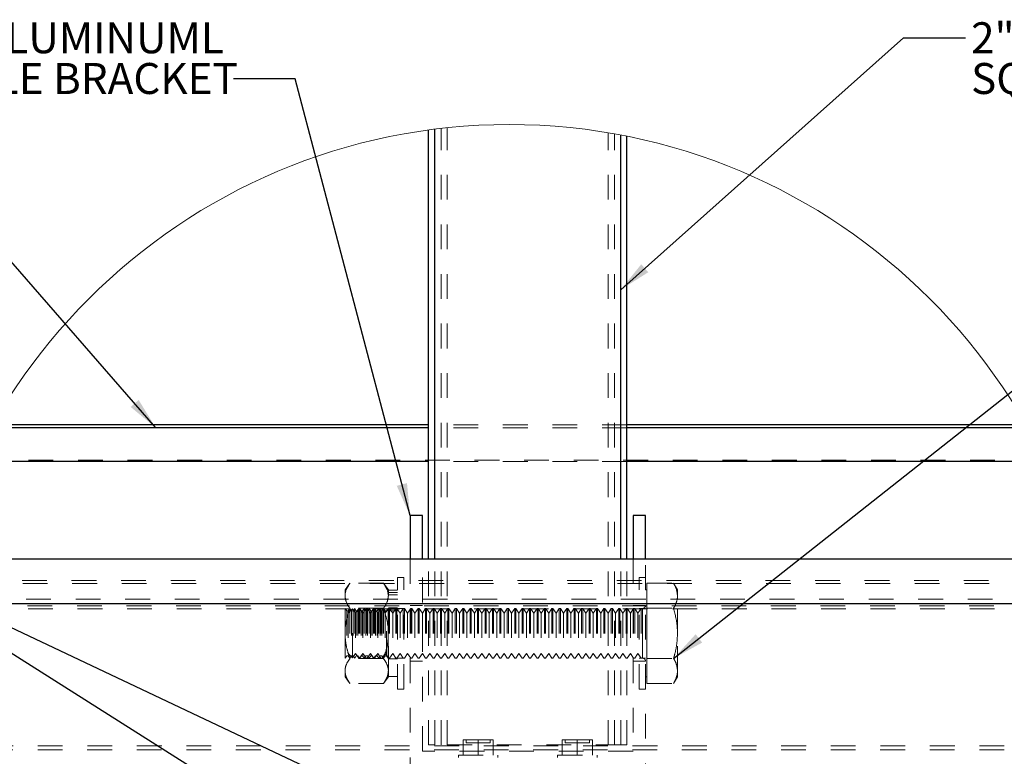
# Model space of a CAD drawing. Units: inches. Extents: x 0.3 to 33.8, y 0.2 to 21.6.
# Drawn here: x 27.7 to 31.7, y 6.7 to 9.7 of the extents above; entities that cross this region are included whole.
import ezdxf

# ---------------------------------------------------------------- set-up
doc = ezdxf.new("R2010")
doc.units = ezdxf.units.IN
doc.header["$MEASUREMENT"] = 0
doc.linetypes.add('HIDDEN', pattern=[0.075, 0.05, -0.025])
doc.layers.add('SLD-0', color=179, linetype='Continuous')
doc.styles.add('SLDTEXTSTYLE0', font='TXT', dxfattribs={"width": 0.75})
doc.dimstyles.new('SLDDIMSTYLE3', dxfattribs={"dimtxt": 0.18, "dimasz": 0.13, "dimexe": 0, "dimexo": 0.0625, "dimgap": 0, "dimtad": 0, "dimtih": 1, "dimtoh": 1, "dimdec": 0, "dimrnd": 1e-09, "dimzin": 0, "dimdsep": 46, "dimlunit": 5, "dimtxsty": 'Standard', "dimsah": 1, "dimcen": 0.09, "dimadec": 0, "dimazin": 0, "dimtfac": 0.13, "dimtdec": 0, "dimtofl": 0, "dimtmove": 0, "dimatfit": 3, "dimfxl": 1, "dimfrac": 2, "dimtolj": 1, "dimtzin": 0, "dimarcsym": 0})

# ---------------------------------------------------------------- blocks, each defined once
blk = doc.blocks.new('SW_NOTE_41')
at = {"layer": 'SLD-0', "color": 0, "char_height": 0.125, "attachment_point": 1, "style": 'SLDTEXTSTYLE0'}
for s, insert in [('1/8" ALUMINUML', (-1.3988, 0.2276)), ('SADDLE BRACKET', (-1.3988, 0.0633))]:
    blk.add_mtext(s, dxfattribs=dict(at, insert=insert))
blk = doc.blocks.new('SW_NOTE_42')
at = {"layer": 'SLD-0', "color": 0, "char_height": 0.125, "attachment_point": 1, "style": 'SLDTEXTSTYLE0'}
for s, insert in [('2"x 2"x 0.125"', (0.0229, 0.0633)), ('SQUARE TUBE', (0.0229, -0.1011))]:
    blk.add_mtext(s, dxfattribs=dict(at, insert=insert))

msp = doc.modelspace()

# ---------------------------------------------------------------- linework, layer by layer
at = {"color": 7, "linetype": 'Continuous', "lineweight": 25}
for p, q in [((29.34961, 7.51285), (29.34961, 9.24447)), ((30.14961, 7.51285), (30.14961, 9.21926)), ((29.34961, 8.04295), (27.58314, 8.04295)), ((29.34961, 8.05427), (27.58954, 8.05427)), ((31.76065, 8.05427), (30.14961, 8.05427)), ((31.76705, 8.04295), (30.14961, 8.04295)), ((29.34961, 7.90622), (27.51194, 7.90622)), ((31.83826, 7.90622), (30.14961, 7.90622)), ((29.32461, 7.68845), (29.27461, 7.68845)), ((29.27461, 7.68845), (29.27461, 7.51285)), ((29.32461, 7.51285), (29.32461, 7.68845)), ((30.17461, 7.68845), (30.17461, 7.51285)), ((30.22461, 7.68845), (30.17461, 7.68845)), ((30.22461, 7.51285), (30.22461, 7.68845)), ((31.98646, 7.51285), (27.36373, 7.51285)), ((32.02938, 7.33285), (27.32081, 7.33285))]:
    msp.add_line(p, q, dxfattribs=at)
at = {"color": 8, "linetype": 'Continuous', "lineweight": 25}
for p, q in [((29.37461, 7.51285), (29.37461, 9.24775)), ((30.12461, 7.51285), (30.12461, 9.22417))]:
    msp.add_line(p, q, dxfattribs=at)
at = {"color": 7, "linetype": 'HIDDEN', "lineweight": 18}
for p, q in [((29.37461, 6.76345), (29.37461, 9.24775)), ((29.39961, 6.76345), (29.39961, 9.25078)), ((29.42461, 6.76345), (29.42461, 9.25353)), ((30.07461, 6.76345), (30.07461, 9.23315)), ((30.09961, 6.76345), (30.09961, 9.2288)), ((30.12461, 6.76345), (30.12461, 9.22417)), ((30.14961, 8.05427), (29.34961, 8.05427)), ((30.14961, 8.04295), (29.34961, 8.04295)), ((31.83506, 7.91285), (27.51513, 7.91285)), ((30.14961, 7.90622), (29.34961, 7.90622)), ((29.27461, 7.51285), (29.27461, 5.78845)), ((29.32461, 6.73845), (29.32461, 7.51285)), ((29.34961, 6.76345), (29.34961, 7.51285)), ((29.37461, 6.76345), (29.37461, 7.51285)), ((30.12461, 6.76345), (30.12461, 7.51285)), ((30.14961, 6.76345), (30.14961, 7.51285)), ((30.17461, 7.51285), (30.17461, 6.73845)), ((30.22461, 5.78845), (30.22461, 7.51285)), ((29.22461, 6.98845), (29.22461, 7.43845)), ((29.24961, 7.43845), (29.22461, 7.43845)), ((29.24961, 6.98845), (29.24961, 7.43845)), ((30.19961, 6.98845), (30.19961, 7.43845)), ((30.22461, 7.43845), (30.19961, 7.43845)), ((32.01174, 7.41445), (27.33845, 7.41445)), ((32.0088, 7.42685), (27.3414, 7.42685)), ((29.03211, 7.41552), (29.01211, 7.38845)), ((29.16711, 7.41552), (29.03211, 7.41552)), ((29.18711, 7.38845), (29.16711, 7.41552)), ((30.23061, 7.365), (30.23061, 7.41552)), ((30.23061, 7.41552), (30.33818, 7.41552)), ((30.35381, 7.38845), (30.33818, 7.41552)), ((32.02558, 7.35165), (27.32461, 7.35165)), ((29.01211, 7.38845), (29.01211, 7.365)), ((29.01211, 7.21345), (29.01211, 7.365)), ((29.18711, 7.365), (29.1851, 7.37592)), ((29.18711, 7.365), (29.18711, 7.38845)), ((29.22461, 7.38725), (29.18711, 7.38725)), ((29.18711, 7.37879), (29.22461, 7.37879)), ((29.18711, 7.36837), (29.22461, 7.36837)), ((29.18711, 7.21345), (29.18711, 7.365)), ((30.23061, 7.38845), (30.22461, 7.38845)), ((30.23061, 7.31448), (30.23061, 7.365)), ((30.35381, 7.365), (30.35381, 7.38845)), ((30.35381, 7.21345), (30.35381, 7.365)), ((32.03325, 7.31285), (27.31694, 7.31285)), ((32.0309, 7.32512), (27.3193, 7.32512)), ((29.01231, 7.31316), (29.01211, 7.31345)), ((29.01251, 7.31345), (29.01231, 7.31316)), ((29.01231, 7.11373), (29.01231, 7.31316)), ((29.01251, 7.31345), (29.01251, 7.11345)), ((29.01908, 7.30407), (29.01251, 7.31345)), ((29.04225, 7.31276), (29.02461, 7.29513)), ((29.03187, 7.31345), (29.0253, 7.30407)), ((29.03187, 7.31345), (29.03187, 7.11345)), ((29.03844, 7.30407), (29.03187, 7.31345)), ((29.16711, 7.31448), (29.03211, 7.31448)), ((29.04225, 7.11413), (29.04225, 7.31276)), ((29.05459, 7.29513), (29.04225, 7.31276)), ((29.05123, 7.31345), (29.04466, 7.30407)), ((29.05123, 7.31345), (29.05123, 7.11345)), ((29.05779, 7.30407), (29.05123, 7.31345)), ((29.06742, 7.31345), (29.05459, 7.29513)), ((29.07058, 7.31345), (29.06401, 7.30407)), ((29.06742, 7.31345), (29.06742, 7.11345)), ((29.07175, 7.31345), (29.06742, 7.31345)), ((29.07058, 7.31345), (29.07058, 7.11345)), ((29.07715, 7.30407), (29.07058, 7.31345)), ((29.07175, 7.31345), (29.07175, 7.11345)), ((29.08457, 7.29513), (29.07175, 7.31345)), ((29.08994, 7.31345), (29.08337, 7.30407)), ((29.0974, 7.31345), (29.08457, 7.29513)), ((29.08994, 7.31345), (29.08994, 7.11345)), ((29.0965, 7.30407), (29.08994, 7.31345)), ((29.0974, 7.31345), (29.0974, 7.11345)), ((29.10173, 7.31345), (29.0974, 7.31345)), ((29.10173, 7.31345), (29.10173, 7.11345)), ((29.11456, 7.29513), (29.10173, 7.31345)), ((29.10929, 7.31345), (29.10272, 7.30407)), ((29.10929, 7.31345), (29.10929, 7.11345)), ((29.11586, 7.30407), (29.10929, 7.31345)), ((29.12738, 7.31345), (29.11456, 7.29513)), ((29.12865, 7.31345), (29.12208, 7.30407)), ((29.12738, 7.31345), (29.12738, 7.11345)), ((29.13171, 7.31345), (29.12738, 7.31345)), ((29.12865, 7.31345), (29.12865, 7.11345)), ((29.13522, 7.30407), (29.12865, 7.31345)), ((29.13171, 7.31345), (29.13171, 7.11345)), ((29.14454, 7.29513), (29.13171, 7.31345)), ((29.148, 7.31345), (29.14143, 7.30407)), ((29.15736, 7.31345), (29.14454, 7.29513)), ((29.148, 7.31345), (29.148, 7.11345)), ((29.15457, 7.30407), (29.148, 7.31345)), ((29.15736, 7.31345), (29.15736, 7.11345)), ((29.16169, 7.31345), (29.15736, 7.31345)), ((29.16736, 7.31345), (29.16079, 7.30407)), ((29.16169, 7.31345), (29.16169, 7.11345)), ((29.17452, 7.29513), (29.16169, 7.31345)), ((29.16736, 7.31345), (29.16736, 7.11345)), ((29.17393, 7.30407), (29.16736, 7.31345)), ((29.18734, 7.31345), (29.17452, 7.29513)), ((29.18671, 7.31345), (29.18015, 7.30407)), ((29.18671, 7.21345), (29.18671, 7.31345)), ((29.18711, 7.31345), (29.18671, 7.31345)), ((29.22461, 7.31585), (29.18711, 7.31585)), ((29.22461, 7.31086), (29.18711, 7.31086)), ((29.18734, 7.31345), (29.18734, 7.11345)), ((29.19167, 7.31345), (29.18734, 7.31345)), ((29.19167, 7.31345), (29.19167, 7.11345)), ((29.2045, 7.29513), (29.19167, 7.31345)), ((29.21733, 7.31345), (29.2045, 7.29513)), ((29.21733, 7.31345), (29.21733, 7.11345)), ((29.22165, 7.31345), (29.21733, 7.31345)), ((29.22165, 7.31345), (29.22165, 7.11345)), ((29.23448, 7.29513), (29.22165, 7.31345)), ((29.24961, 7.31345), (29.22461, 7.31345)), ((29.24731, 7.31345), (29.23448, 7.29513)), ((29.24731, 7.31345), (29.24731, 7.11345)), ((29.25163, 7.31345), (29.24731, 7.31345)), ((29.25163, 7.31345), (29.25163, 7.11345)), ((29.26446, 7.29513), (29.25163, 7.31345)), ((29.27729, 7.31345), (29.26446, 7.29513)), ((29.32461, 7.32595), (29.27461, 7.32595)), ((29.27729, 7.31345), (29.27729, 7.11345)), ((29.28161, 7.31345), (29.27729, 7.31345)), ((29.28161, 7.31345), (29.28161, 7.11345)), ((29.29444, 7.29513), (29.28161, 7.31345)), ((29.30727, 7.31345), (29.29444, 7.29513)), ((29.30727, 7.31345), (29.30727, 7.11345)), ((29.31159, 7.31345), (29.30727, 7.31345)), ((29.31159, 7.31345), (29.31159, 7.11345)), ((29.32442, 7.29513), (29.31159, 7.31345)), ((29.33725, 7.31345), (29.32442, 7.29513)), ((29.33725, 7.31345), (29.33725, 7.11345)), ((29.34157, 7.31345), (29.33725, 7.31345)), ((29.34157, 7.31345), (29.34157, 7.11345)), ((29.3544, 7.29513), (29.34157, 7.31345)), ((29.36723, 7.31345), (29.3544, 7.29513)), ((29.36723, 7.31345), (29.36723, 7.11345)), ((29.37155, 7.31345), (29.36723, 7.31345)), ((29.37155, 7.31345), (29.37155, 7.11345)), ((29.38438, 7.29513), (29.37155, 7.31345)), ((29.39721, 7.31345), (29.38438, 7.29513)), ((29.39721, 7.31345), (29.39721, 7.11345)), ((29.40153, 7.31345), (29.39721, 7.31345)), ((29.40153, 7.31345), (29.40153, 7.11345)), ((29.41436, 7.29513), (29.40153, 7.31345)), ((29.42719, 7.31345), (29.41436, 7.29513)), ((29.42719, 7.31345), (29.42719, 7.11345)), ((29.43151, 7.31345), (29.42719, 7.31345)), ((29.43151, 7.31345), (29.43151, 7.11345)), ((29.44434, 7.29513), (29.43151, 7.31345)), ((29.45717, 7.31345), (29.44434, 7.29513)), ((29.45717, 7.31345), (29.45717, 7.11345)), ((29.46149, 7.31345), (29.45717, 7.31345)), ((29.46149, 7.31345), (29.46149, 7.11345)), ((29.47432, 7.29513), (29.46149, 7.31345)), ((29.48715, 7.31345), (29.47432, 7.29513)), ((29.48715, 7.31345), (29.48715, 7.11345)), ((29.49147, 7.31345), (29.48715, 7.31345)), ((29.49147, 7.31345), (29.49147, 7.11345)), ((29.5043, 7.29513), (29.49147, 7.31345)), ((29.51713, 7.31345), (29.5043, 7.29513)), ((29.51713, 7.31345), (29.51713, 7.11345)), ((29.52146, 7.31345), (29.51713, 7.31345)), ((29.52146, 7.31345), (29.52146, 7.11345)), ((29.53428, 7.29513), (29.52146, 7.31345)), ((29.54711, 7.31345), (29.53428, 7.29513)), ((29.54711, 7.31345), (29.54711, 7.11345)), ((29.55144, 7.31345), (29.54711, 7.31345)), ((29.55144, 7.31345), (29.55144, 7.11345)), ((29.56426, 7.29513), (29.55144, 7.31345)), ((29.57709, 7.31345), (29.56426, 7.29513)), ((29.57709, 7.31345), (29.57709, 7.11345)), ((29.58142, 7.31345), (29.57709, 7.31345)), ((29.58142, 7.31345), (29.58142, 7.11345)), ((29.59424, 7.29513), (29.58142, 7.31345)), ((29.60707, 7.31345), (29.59424, 7.29513)), ((29.60707, 7.31345), (29.60707, 7.11345)), ((29.6114, 7.31345), (29.60707, 7.31345)), ((29.6114, 7.31345), (29.6114, 7.11345)), ((29.62422, 7.29513), (29.6114, 7.31345)), ((29.63705, 7.31345), (29.62422, 7.29513)), ((29.63705, 7.31345), (29.63705, 7.11345)), ((29.64138, 7.31345), (29.63705, 7.31345)), ((29.64138, 7.31345), (29.64138, 7.11345)), ((29.6542, 7.29513), (29.64138, 7.31345)), ((29.66703, 7.31345), (29.6542, 7.29513)), ((29.66703, 7.31345), (29.66703, 7.11345)), ((29.67136, 7.31345), (29.66703, 7.31345)), ((29.67136, 7.31345), (29.67136, 7.11345)), ((29.68419, 7.29513), (29.67136, 7.31345)), ((29.69701, 7.31345), (29.68419, 7.29513)), ((29.69701, 7.31345), (29.69701, 7.11345)), ((29.70134, 7.31345), (29.69701, 7.31345)), ((29.70134, 7.31345), (29.70134, 7.11345)), ((29.71417, 7.29513), (29.70134, 7.31345)), ((29.72699, 7.31345), (29.71417, 7.29513)), ((29.72699, 7.31345), (29.72699, 7.11345)), ((29.73132, 7.31345), (29.72699, 7.31345)), ((29.73132, 7.31345), (29.73132, 7.11345)), ((29.74415, 7.29513), (29.73132, 7.31345)), ((29.75697, 7.31345), (29.74415, 7.29513)), ((29.75697, 7.31345), (29.75697, 7.11345)), ((29.7613, 7.31345), (29.75697, 7.31345)), ((29.7613, 7.31345), (29.7613, 7.11345)), ((29.77413, 7.29513), (29.7613, 7.31345)), ((29.78696, 7.31345), (29.77413, 7.29513)), ((29.78696, 7.31345), (29.78696, 7.11345)), ((29.79128, 7.31345), (29.78696, 7.31345)), ((29.79128, 7.31345), (29.79128, 7.11345)), ((29.80411, 7.29513), (29.79128, 7.31345)), ((29.81694, 7.31345), (29.80411, 7.29513)), ((29.81694, 7.31345), (29.81694, 7.11345)), ((29.82126, 7.31345), (29.81694, 7.31345)), ((29.82126, 7.31345), (29.82126, 7.11345)), ((29.83409, 7.29513), (29.82126, 7.31345)), ((29.84692, 7.31345), (29.83409, 7.29513)), ((29.84692, 7.31345), (29.84692, 7.11345)), ((29.85124, 7.31345), (29.84692, 7.31345)), ((29.85124, 7.31345), (29.85124, 7.11345)), ((29.86407, 7.29513), (29.85124, 7.31345)), ((29.8769, 7.31345), (29.86407, 7.29513)), ((29.8769, 7.31345), (29.8769, 7.11345)), ((29.88122, 7.31345), (29.8769, 7.31345)), ((29.88122, 7.31345), (29.88122, 7.11345)), ((29.89405, 7.29513), (29.88122, 7.31345)), ((29.90688, 7.31345), (29.89405, 7.29513)), ((29.90688, 7.31345), (29.90688, 7.11345)), ((29.9112, 7.31345), (29.90688, 7.31345)), ((29.9112, 7.31345), (29.9112, 7.11345)), ((29.92403, 7.29513), (29.9112, 7.31345)), ((29.93686, 7.31345), (29.92403, 7.29513)), ((29.93686, 7.31345), (29.93686, 7.11345)), ((29.94118, 7.31345), (29.93686, 7.31345)), ((29.94118, 7.31345), (29.94118, 7.11345)), ((29.95401, 7.29513), (29.94118, 7.31345)), ((29.96684, 7.31345), (29.95401, 7.29513)), ((29.96684, 7.31345), (29.96684, 7.11345)), ((29.97116, 7.31345), (29.96684, 7.31345)), ((29.97116, 7.31345), (29.97116, 7.11345)), ((29.98399, 7.29513), (29.97116, 7.31345)), ((29.99682, 7.31345), (29.98399, 7.29513)), ((29.99682, 7.31345), (29.99682, 7.11345)), ((30.00114, 7.31345), (29.99682, 7.31345)), ((30.00114, 7.31345), (30.00114, 7.11345)), ((30.01397, 7.29513), (30.00114, 7.31345)), ((30.0268, 7.31345), (30.01397, 7.29513)), ((30.0268, 7.31345), (30.0268, 7.11345)), ((30.03112, 7.31345), (30.0268, 7.31345)), ((30.03112, 7.31345), (30.03112, 7.11345)), ((30.04395, 7.29513), (30.03112, 7.31345)), ((30.05678, 7.31345), (30.04395, 7.29513)), ((30.05678, 7.31345), (30.05678, 7.11345)), ((30.0611, 7.31345), (30.05678, 7.31345)), ((30.0611, 7.31345), (30.0611, 7.11345)), ((30.07393, 7.29513), (30.0611, 7.31345)), ((30.08676, 7.31345), (30.07393, 7.29513)), ((30.08676, 7.31345), (30.08676, 7.11345)), ((30.09109, 7.31345), (30.08676, 7.31345)), ((30.09109, 7.31345), (30.09109, 7.11345)), ((30.10391, 7.29513), (30.09109, 7.31345)), ((30.11674, 7.31345), (30.10391, 7.29513)), ((30.11674, 7.31345), (30.11674, 7.11345)), ((30.12106, 7.31345), (30.11674, 7.31345)), ((30.12106, 7.31345), (30.12106, 7.11345)), ((30.13389, 7.29513), (30.12106, 7.31345)), ((30.14672, 7.31345), (30.13389, 7.29513)), ((30.14672, 7.31345), (30.14672, 7.11345)), ((30.15105, 7.31345), (30.14672, 7.31345)), ((30.15105, 7.31345), (30.15105, 7.11345)), ((30.16387, 7.29513), (30.15105, 7.31345)), ((30.1767, 7.31345), (30.16387, 7.29513)), ((30.22461, 7.32595), (30.17461, 7.32595)), ((30.1767, 7.31345), (30.1767, 7.11345)), ((30.18103, 7.31345), (30.1767, 7.31345)), ((30.18103, 7.31345), (30.18103, 7.11345)), ((30.19385, 7.29513), (30.18103, 7.31345)), ((30.20668, 7.31345), (30.19385, 7.29513)), ((30.22461, 7.31345), (30.19961, 7.31345)), ((30.20668, 7.31345), (30.20668, 7.11345)), ((30.21221, 7.31345), (30.20668, 7.31345)), ((30.21221, 7.31272), (30.21221, 7.21345)), ((30.23061, 7.31448), (30.33818, 7.31448)), ((30.23061, 7.21345), (30.23061, 7.31448)), ((29.01908, 7.30407), (29.01908, 7.12283)), ((29.0253, 7.30407), (29.01908, 7.30407)), ((29.02461, 7.29513), (29.02461, 7.13177)), ((29.0253, 7.30407), (29.0253, 7.12283)), ((29.03844, 7.30407), (29.03844, 7.12283)), ((29.04466, 7.30407), (29.03844, 7.30407)), ((29.04466, 7.30407), (29.04466, 7.12283)), ((29.05459, 7.29513), (29.05459, 7.13177)), ((29.05779, 7.30407), (29.05779, 7.12283)), ((29.06401, 7.30407), (29.05779, 7.30407)), ((29.06401, 7.30407), (29.06401, 7.12283)), ((29.07715, 7.30407), (29.07715, 7.12283)), ((29.08337, 7.30407), (29.07715, 7.30407)), ((29.08337, 7.30407), (29.08337, 7.12283)), ((29.08457, 7.29513), (29.08457, 7.13177)), ((29.0965, 7.30407), (29.0965, 7.12283)), ((29.10272, 7.30407), (29.0965, 7.30407)), ((29.10272, 7.30407), (29.10272, 7.12283)), ((29.11456, 7.29513), (29.11456, 7.13177)), ((29.11586, 7.30407), (29.11586, 7.12283)), ((29.12208, 7.30407), (29.11586, 7.30407)), ((29.12208, 7.30407), (29.12208, 7.12283)), ((29.13522, 7.30407), (29.13522, 7.12283)), ((29.14143, 7.30407), (29.13522, 7.30407)), ((29.14143, 7.30407), (29.14143, 7.12283)), ((29.14454, 7.29513), (29.14454, 7.13177)), ((29.15457, 7.30407), (29.15457, 7.12283)), ((29.16079, 7.30407), (29.15457, 7.30407)), ((29.16079, 7.30407), (29.16079, 7.12283)), ((29.17393, 7.30407), (29.17393, 7.12283)), ((29.18015, 7.30407), (29.17393, 7.30407)), ((29.17452, 7.29513), (29.17452, 7.13177)), ((29.18015, 7.12283), (29.18015, 7.30407)), ((29.22461, 7.30473), (29.18711, 7.30473)), ((29.2045, 7.29513), (29.2045, 7.13177)), ((29.23448, 7.29513), (29.23448, 7.13177)), ((29.26446, 7.29513), (29.26446, 7.13177)), ((29.29444, 7.29513), (29.29444, 7.13177)), ((29.32442, 7.29513), (29.32442, 7.13177)), ((29.3544, 7.29513), (29.3544, 7.13177)), ((29.38438, 7.29513), (29.38438, 7.13177)), ((29.41436, 7.29513), (29.41436, 7.13177)), ((29.44434, 7.29513), (29.44434, 7.13177)), ((29.47432, 7.29513), (29.47432, 7.13177)), ((29.5043, 7.29513), (29.5043, 7.13177)), ((29.53428, 7.29513), (29.53428, 7.13177)), ((29.56426, 7.29513), (29.56426, 7.13177)), ((29.59424, 7.29513), (29.59424, 7.13177)), ((29.62422, 7.29513), (29.62422, 7.13177)), ((29.6542, 7.29513), (29.6542, 7.13177)), ((29.68419, 7.29513), (29.68419, 7.13177)), ((29.71417, 7.29513), (29.71417, 7.13177)), ((29.74415, 7.29513), (29.74415, 7.13177)), ((29.77413, 7.29513), (29.77413, 7.13177)), ((29.80411, 7.29513), (29.80411, 7.13177)), ((29.83409, 7.29513), (29.83409, 7.13177)), ((29.86407, 7.29513), (29.86407, 7.13177)), ((29.89405, 7.29513), (29.89405, 7.13177)), ((29.92403, 7.29513), (29.92403, 7.13177)), ((29.95401, 7.29513), (29.95401, 7.13177)), ((29.98399, 7.29513), (29.98399, 7.13177)), ((30.01397, 7.29513), (30.01397, 7.13177)), ((30.04395, 7.29513), (30.04395, 7.13177)), ((30.07393, 7.29513), (30.07393, 7.13177)), ((30.10391, 7.29513), (30.10391, 7.13177)), ((30.13389, 7.29513), (30.13389, 7.13177)), ((30.16387, 7.29513), (30.16387, 7.13177)), ((30.19385, 7.29513), (30.19385, 7.13177)), ((29.01211, 7.21345), (29.01211, 7.06189)), ((29.18671, 7.11345), (29.18671, 7.21345)), ((29.18711, 7.06189), (29.18711, 7.21345)), ((30.21221, 7.11418), (30.21221, 7.21345)), ((30.23061, 7.11241), (30.23061, 7.21345)), ((30.35381, 7.06189), (30.35381, 7.21345)), ((29.01211, 7.11345), (29.01231, 7.11373)), ((29.01231, 7.11373), (29.01251, 7.11345)), ((29.01251, 7.11345), (29.01908, 7.12283)), ((29.01908, 7.12283), (29.0253, 7.12283)), ((29.02461, 7.13177), (29.04225, 7.11413)), ((29.0253, 7.12283), (29.03187, 7.11345)), ((29.03187, 7.11345), (29.03844, 7.12283)), ((29.16711, 7.11241), (29.03211, 7.11241)), ((29.03844, 7.12283), (29.04466, 7.12283)), ((29.04225, 7.11413), (29.05459, 7.13177)), ((29.04466, 7.12283), (29.05123, 7.11345)), ((29.05123, 7.11345), (29.05779, 7.12283)), ((29.05459, 7.13177), (29.06742, 7.11345)), ((29.05779, 7.12283), (29.06401, 7.12283)), ((29.06401, 7.12283), (29.07058, 7.11345)), ((29.06742, 7.11345), (29.07175, 7.11345)), ((29.07058, 7.11345), (29.07715, 7.12283)), ((29.07175, 7.11345), (29.08457, 7.13177)), ((29.07715, 7.12283), (29.08337, 7.12283)), ((29.08337, 7.12283), (29.08994, 7.11345)), ((29.08457, 7.13177), (29.0974, 7.11345)), ((29.08994, 7.11345), (29.0965, 7.12283)), ((29.0965, 7.12283), (29.10272, 7.12283)), ((29.0974, 7.11345), (29.10173, 7.11345)), ((29.10173, 7.11345), (29.11456, 7.13177)), ((29.10272, 7.12283), (29.10929, 7.11345)), ((29.10929, 7.11345), (29.11586, 7.12283)), ((29.11456, 7.13177), (29.12738, 7.11345)), ((29.11586, 7.12283), (29.12208, 7.12283)), ((29.12208, 7.12283), (29.12865, 7.11345)), ((29.12738, 7.11345), (29.13171, 7.11345)), ((29.12865, 7.11345), (29.13522, 7.12283)), ((29.13171, 7.11345), (29.14454, 7.13177)), ((29.13522, 7.12283), (29.14143, 7.12283)), ((29.14143, 7.12283), (29.148, 7.11345)), ((29.14454, 7.13177), (29.15736, 7.11345)), ((29.148, 7.11345), (29.15457, 7.12283)), ((29.15457, 7.12283), (29.16079, 7.12283)), ((29.15736, 7.11345), (29.16169, 7.11345)), ((29.16079, 7.12283), (29.16736, 7.11345)), ((29.16169, 7.11345), (29.17452, 7.13177)), ((29.16736, 7.11345), (29.17393, 7.12283)), ((29.17393, 7.12283), (29.18015, 7.12283)), ((29.17452, 7.13177), (29.18734, 7.11345)), ((29.18015, 7.12283), (29.18671, 7.11345)), ((29.18671, 7.11345), (29.18711, 7.11345)), ((29.18734, 7.11345), (29.19167, 7.11345)), ((29.19167, 7.11345), (29.2045, 7.13177)), ((29.2045, 7.13177), (29.21733, 7.11345)), ((29.21733, 7.11345), (29.22165, 7.11345)), ((29.22165, 7.11345), (29.23448, 7.13177)), ((29.22461, 7.11345), (29.24961, 7.11345)), ((29.23448, 7.13177), (29.24731, 7.11345)), ((29.24731, 7.11345), (29.25163, 7.11345)), ((29.25163, 7.11345), (29.26446, 7.13177)), ((29.26446, 7.13177), (29.27729, 7.11345)), ((29.27729, 7.11345), (29.28161, 7.11345)), ((29.28161, 7.11345), (29.29444, 7.13177)), ((29.29444, 7.13177), (29.30727, 7.11345)), ((29.30727, 7.11345), (29.31159, 7.11345)), ((29.31159, 7.11345), (29.32442, 7.13177)), ((29.32442, 7.13177), (29.33725, 7.11345)), ((29.33725, 7.11345), (29.34157, 7.11345)), ((29.34157, 7.11345), (29.3544, 7.13177)), ((29.3544, 7.13177), (29.36723, 7.11345)), ((29.36723, 7.11345), (29.37155, 7.11345)), ((29.37155, 7.11345), (29.38438, 7.13177)), ((29.38438, 7.13177), (29.39721, 7.11345)), ((29.39721, 7.11345), (29.40153, 7.11345)), ((29.40153, 7.11345), (29.41436, 7.13177)), ((29.41436, 7.13177), (29.42719, 7.11345)), ((29.42719, 7.11345), (29.43151, 7.11345)), ((29.43151, 7.11345), (29.44434, 7.13177)), ((29.44434, 7.13177), (29.45717, 7.11345)), ((29.45717, 7.11345), (29.46149, 7.11345)), ((29.46149, 7.11345), (29.47432, 7.13177)), ((29.47432, 7.13177), (29.48715, 7.11345)), ((29.48715, 7.11345), (29.49147, 7.11345)), ((29.49147, 7.11345), (29.5043, 7.13177)), ((29.5043, 7.13177), (29.51713, 7.11345)), ((29.51713, 7.11345), (29.52146, 7.11345)), ((29.52146, 7.11345), (29.53428, 7.13177)), ((29.53428, 7.13177), (29.54711, 7.11345)), ((29.54711, 7.11345), (29.55144, 7.11345)), ((29.55144, 7.11345), (29.56426, 7.13177)), ((29.56426, 7.13177), (29.57709, 7.11345)), ((29.57709, 7.11345), (29.58142, 7.11345)), ((29.58142, 7.11345), (29.59424, 7.13177)), ((29.59424, 7.13177), (29.60707, 7.11345)), ((29.60707, 7.11345), (29.6114, 7.11345)), ((29.6114, 7.11345), (29.62422, 7.13177)), ((29.62422, 7.13177), (29.63705, 7.11345)), ((29.63705, 7.11345), (29.64138, 7.11345)), ((29.64138, 7.11345), (29.6542, 7.13177)), ((29.6542, 7.13177), (29.66703, 7.11345)), ((29.66703, 7.11345), (29.67136, 7.11345)), ((29.67136, 7.11345), (29.68419, 7.13177)), ((29.68419, 7.13177), (29.69701, 7.11345)), ((29.69701, 7.11345), (29.70134, 7.11345)), ((29.70134, 7.11345), (29.71417, 7.13177)), ((29.71417, 7.13177), (29.72699, 7.11345)), ((29.72699, 7.11345), (29.73132, 7.11345)), ((29.73132, 7.11345), (29.74415, 7.13177)), ((29.74415, 7.13177), (29.75697, 7.11345)), ((29.75697, 7.11345), (29.7613, 7.11345)), ((29.7613, 7.11345), (29.77413, 7.13177)), ((29.77413, 7.13177), (29.78696, 7.11345)), ((29.78696, 7.11345), (29.79128, 7.11345)), ((29.79128, 7.11345), (29.80411, 7.13177)), ((29.80411, 7.13177), (29.81694, 7.11345)), ((29.81694, 7.11345), (29.82126, 7.11345)), ((29.82126, 7.11345), (29.83409, 7.13177)), ((29.83409, 7.13177), (29.84692, 7.11345)), ((29.84692, 7.11345), (29.85124, 7.11345)), ((29.85124, 7.11345), (29.86407, 7.13177)), ((29.86407, 7.13177), (29.8769, 7.11345)), ((29.8769, 7.11345), (29.88122, 7.11345)), ((29.88122, 7.11345), (29.89405, 7.13177)), ((29.89405, 7.13177), (29.90688, 7.11345)), ((29.90688, 7.11345), (29.9112, 7.11345)), ((29.9112, 7.11345), (29.92403, 7.13177)), ((29.92403, 7.13177), (29.93686, 7.11345)), ((29.93686, 7.11345), (29.94118, 7.11345)), ((29.94118, 7.11345), (29.95401, 7.13177)), ((29.95401, 7.13177), (29.96684, 7.11345)), ((29.96684, 7.11345), (29.97116, 7.11345)), ((29.97116, 7.11345), (29.98399, 7.13177)), ((29.98399, 7.13177), (29.99682, 7.11345)), ((29.99682, 7.11345), (30.00114, 7.11345)), ((30.00114, 7.11345), (30.01397, 7.13177)), ((30.01397, 7.13177), (30.0268, 7.11345)), ((30.0268, 7.11345), (30.03112, 7.11345)), ((30.03112, 7.11345), (30.04395, 7.13177)), ((30.04395, 7.13177), (30.05678, 7.11345)), ((30.05678, 7.11345), (30.0611, 7.11345)), ((30.0611, 7.11345), (30.07393, 7.13177)), ((30.07393, 7.13177), (30.08676, 7.11345)), ((30.08676, 7.11345), (30.09109, 7.11345)), ((30.09109, 7.11345), (30.10391, 7.13177)), ((30.10391, 7.13177), (30.11674, 7.11345)), ((30.11674, 7.11345), (30.12106, 7.11345)), ((30.12106, 7.11345), (30.13389, 7.13177)), ((30.13389, 7.13177), (30.14672, 7.11345)), ((30.14672, 7.11345), (30.15105, 7.11345)), ((30.15105, 7.11345), (30.16387, 7.13177)), ((30.16387, 7.13177), (30.1767, 7.11345)), ((30.1767, 7.11345), (30.18103, 7.11345)), ((30.18103, 7.11345), (30.19385, 7.13177)), ((30.19385, 7.13177), (30.20668, 7.11345)), ((30.19961, 7.11345), (30.22461, 7.11345)), ((30.20668, 7.11345), (30.21221, 7.11345)), ((30.23061, 7.11241), (30.33818, 7.11241)), ((30.23061, 7.06189), (30.23061, 7.11241)), ((29.18711, 7.11105), (29.22461, 7.11105)), ((29.27461, 7.10095), (29.32461, 7.10095)), ((30.17461, 7.10095), (30.22461, 7.10095)), ((29.01211, 7.06189), (29.01211, 7.03845)), ((29.01211, 7.03845), (29.03211, 7.01137)), ((29.16711, 7.01137), (29.18711, 7.03845)), ((29.18711, 7.03845), (29.18711, 7.06189)), ((29.18711, 7.03965), (29.22461, 7.03965)), ((30.22461, 7.03845), (30.23061, 7.03845)), ((30.23061, 7.01137), (30.23061, 7.06189)), ((30.33818, 7.01137), (30.35381, 7.03845)), ((30.35381, 7.03845), (30.35381, 7.06189)), ((29.16711, 7.01137), (29.03211, 7.01137)), ((30.23061, 7.01137), (30.33818, 7.01137)), ((29.22461, 6.98845), (29.24961, 6.98845)), ((30.19961, 6.98845), (30.22461, 6.98845)), ((32.07268, 6.7589), (27.27752, 6.7589)), ((29.37461, 6.76345), (29.34961, 6.76345)), ((30.12461, 6.76345), (29.37461, 6.76345)), ((29.48861, 6.72165), (29.48861, 6.78365)), ((29.48861, 6.78365), (29.54961, 6.78365)), ((29.50081, 6.78365), (29.50081, 6.77125)), ((29.50081, 6.77125), (29.59841, 6.77125)), ((29.54961, 6.78365), (29.61061, 6.78365)), ((29.54961, 6.72165), (29.54961, 6.78365)), ((29.59841, 6.77125), (29.59841, 6.78365)), ((29.61061, 6.72165), (29.61061, 6.78365)), ((29.88861, 6.72165), (29.88861, 6.78365)), ((29.88861, 6.78365), (29.94961, 6.78365)), ((29.90081, 6.78365), (29.90081, 6.77125)), ((29.90081, 6.77125), (29.99841, 6.77125)), ((29.94961, 6.72165), (29.94961, 6.78365)), ((29.94961, 6.78365), (30.01061, 6.78365)), ((29.99841, 6.77125), (29.99841, 6.78365)), ((30.01061, 6.72165), (30.01061, 6.78365)), ((30.14961, 6.76345), (30.12461, 6.76345)), ((32.07193, 6.74345), (27.27826, 6.74345)), ((30.17461, 6.73845), (29.32461, 6.73845)), ((29.47001, 6.72165), (29.62921, 6.72165)), ((29.47001, 6.72165), (29.47001, 6.71285)), ((29.62921, 6.71285), (29.62921, 6.72165)), ((29.87001, 6.72165), (30.02921, 6.72165)), ((29.87001, 6.72165), (29.87001, 6.71285)), ((30.02921, 6.71285), (30.02921, 6.72165))]:
    msp.add_line(p, q, dxfattribs=at)
at = {"color": 7, "linetype": 'Continuous', "lineweight": 18}
msp.add_circle((29.6751, 6.86654), 2.4, dxfattribs=at)
at = {"color": 7, "linetype": 'HIDDEN', "lineweight": 18}
for centre, start, end in [((30.21221, 7.32585), 270.00193, 0.00023), ((30.21221, 7.10105), 359.99606, 90.00177)]:
    msp.add_arc(centre, 0.0124, start, end, dxfattribs=at)
for points, knots in [([(29.03211, 7.41552), (29.02712, 7.40816), (29.01744, 7.39389), (29.01231, 7.37566), (29.01214, 7.36617), (29.01211, 7.365)], [0, 0, 0, 0, 0.4829205, 0.9364195, 1, 1, 1, 1]), ([(29.16711, 7.41552), (29.17211, 7.40816), (29.18179, 7.39389), (29.18691, 7.37566), (29.18709, 7.36617), (29.18711, 7.365)], [0, 0, 0, 0, 0.4829269, 0.9364193, 1, 1, 1, 1]), ([(30.33818, 7.41552), (30.34255, 7.40745), (30.3511, 7.39163), (30.35292, 7.37376), (30.35381, 7.365)], [0, 0, 0, 0, 0.5103284, 1, 1, 1, 1]), ([(29.01211, 7.365), (29.013, 7.35748), (29.01488, 7.34161), (29.02434, 7.32536), (29.03064, 7.31654), (29.03211, 7.31448)], [0, 0, 0, 0, 0.40873812, 0.86206889, 1, 1, 1, 1]), ([(29.18711, 7.365), (29.18623, 7.35748), (29.18435, 7.34161), (29.17489, 7.32536), (29.16858, 7.31654), (29.16711, 7.31448)], [0, 0, 0, 0, 0.4087349, 0.86207, 1, 1, 1, 1]), ([(30.35381, 7.365), (30.3538, 7.3638), (30.35365, 7.35462), (30.34994, 7.33686), (30.3422, 7.32213), (30.33818, 7.31448)], [0, 0, 0, 0, 0.0673168, 0.5160305, 1, 1, 1, 1]), ([(29.01211, 7.21345), (29.01228, 7.21998), (29.01281, 7.24034), (29.01865, 7.27458), (29.0276, 7.30109), (29.03211, 7.31448)], [0, 0, 0, 0, 0.1893029, 0.5904966, 1, 1, 1, 1]), ([(29.18711, 7.21345), (29.18695, 7.21998), (29.18642, 7.24034), (29.18058, 7.27458), (29.17163, 7.30109), (29.16711, 7.31448)], [0, 0, 0, 0, 0.1893032, 0.5904968, 1, 1, 1, 1]), ([(30.33818, 7.31448), (30.34466, 7.28845), (30.35296, 7.25512), (30.35366, 7.22093), (30.35381, 7.21345)], [0, 0, 0, 0, 0.7810077, 1, 1, 1, 1]), ([(29.03211, 7.11241), (29.02915, 7.12093), (29.02206, 7.14137), (29.01398, 7.1751), (29.01274, 7.20058), (29.01211, 7.21345)], [0, 0, 0, 0, 0.2615923, 0.6272578, 1, 1, 1, 1]), ([(29.16711, 7.11241), (29.17007, 7.12093), (29.17717, 7.14137), (29.18525, 7.1751), (29.18649, 7.20058), (29.18711, 7.21345)], [0, 0, 0, 0, 0.26159439, 0.62725884, 1, 1, 1, 1]), ([(30.35381, 7.21345), (30.35326, 7.19978), (30.35215, 7.17223), (30.34539, 7.13859), (30.33995, 7.11881), (30.33818, 7.11241)], [0, 0, 0, 0, 0.3997204, 0.8056844, 1, 1, 1, 1]), ([(29.03211, 7.11241), (29.02712, 7.10505), (29.01744, 7.09078), (29.01231, 7.07255), (29.01214, 7.06306), (29.01211, 7.06189)], [0, 0, 0, 0, 0.4829205, 0.9364195, 1, 1, 1, 1]), ([(29.16711, 7.11241), (29.17211, 7.10505), (29.18179, 7.09079), (29.18691, 7.07255), (29.18709, 7.06306), (29.18711, 7.06189)], [0, 0, 0, 0, 0.4829269, 0.9364193, 1, 1, 1, 1]), ([(30.33818, 7.11241), (30.34255, 7.10434), (30.3511, 7.08852), (30.35292, 7.07065), (30.35381, 7.06189)], [0, 0, 0, 0, 0.5103284, 1, 1, 1, 1]), ([(29.01211, 7.06189), (29.013, 7.05437), (29.01488, 7.0385), (29.02434, 7.02225), (29.03064, 7.01343), (29.03211, 7.01137)], [0, 0, 0, 0, 0.40873527, 0.86206288, 1, 1, 1, 1]), ([(29.18711, 7.06189), (29.18623, 7.05437), (29.18435, 7.0385), (29.17489, 7.02225), (29.16858, 7.01343), (29.16711, 7.01137)], [0, 0, 0, 0, 0.4087321, 0.862064, 1, 1, 1, 1]), ([(30.35381, 7.06189), (30.3538, 7.06069), (30.35365, 7.05151), (30.34994, 7.03375), (30.3422, 7.01902), (30.33818, 7.01137)], [0, 0, 0, 0, 0.0673163, 0.5160264, 1, 1, 1, 1])]:
    msp.add_open_spline(points, degree=3, knots=knots, dxfattribs=at)

# ---------------------------------------------------------------- block references
at = {"layer": 'SLD-0'}
for name, p in [('SW_NOTE_41', (28.56163, 9.45164)), ('SW_NOTE_42', (31.51564, 9.61601))]:
    msp.add_blockref(name, p, dxfattribs=at)

# ---------------------------------------------------------------- leaders
for points in [[(30.12461, 8.60014), (31.26564, 9.61601), (31.51564, 9.61601)], [(29.27461, 7.68845), (28.81163, 9.45164), (28.56163, 9.45164)], [(28.24863, 8.04295), (27.36773, 9.05518), (27.11773, 9.05518)], [(30.33818, 7.11241), (31.91062, 8.35415), (32.16059, 8.35415)], [(29.20381, 6.1601), (27.02676, 7.53749), (26.77676, 7.53749)], [(29.22687, 6.4977), (27.02676, 7.53749), (26.77676, 7.53749)]]:
    msp.add_leader(points, dimstyle='SLDDIMSTYLE3', dxfattribs=at)

doc.saveas('drawing.dxf')
